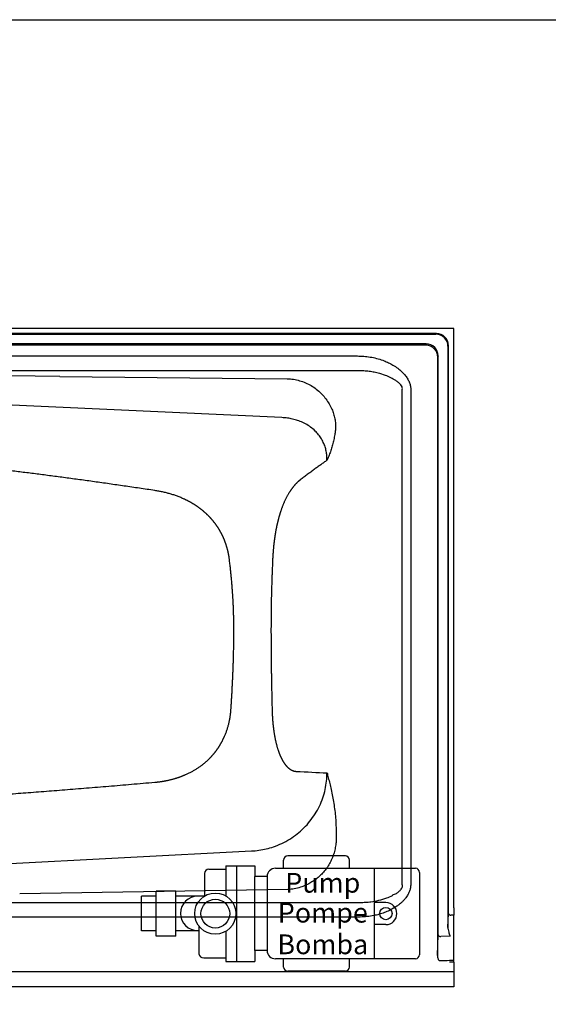
# Model space of a CAD drawing. Units: inches. Extents: x 9 to 237, y 12 to 98.
# Drawn here: x 97 to 123, y 49 to 97 of the extents above; entities that cross this region are included whole.
import ezdxf
from ezdxf.lldxf.tags import DXFTag

# ---------------------------------------------------------------- set-up
doc = ezdxf.new("R2010")
doc.units = ezdxf.units.IN
doc.header["$MEASUREMENT"] = 0
doc.layers.add('ARCHITECT', color=7, linetype='Continuous')
doc.styles.add('FICHE', font='ARIAL.TTF')
tags = doc.linetypes.add('DASHED', pattern=[0.75, 0.5, -0.25]).pattern_tags.tags
tags[6:7] = [DXFTag(74, 4), DXFTag(75, 0), DXFTag(340, '0'), DXFTag(46, 1.0), DXFTag(50, 0.0), DXFTag(44, 0.0), DXFTag(45, 0.0)]
tags[4:5] = [DXFTag(74, 4), DXFTag(75, 0), DXFTag(340, '0'), DXFTag(46, 1.0), DXFTag(50, 0.0), DXFTag(44, 0.0), DXFTag(45, 0.0)]

# ---------------------------------------------------------------- blocks, each defined once
blk = doc.blocks.new('pump')
at = {"layer": 'ARCHITECT', "linetype": 'DASHED'}
for p, q in [((-116.8, -5.747), (-114.699, -5.747)), ((-116.8, -6.626), (-116.8, -5.747)), ((-114.699, -6.626), (-114.699, -5.747)), ((-117.124, -6.626), (-114.401, -6.626)), ((-117.124, -7.826), (-117.124, -6.626)), ((-114.401, -7.826), (-114.401, -6.626)), ((-117.124, -7.826), (-114.401, -7.826)), ((-116.8, -9.218), (-116.8, -7.809)), ((-114.699, -9.562), (-114.699, -7.826)), ((-118.451, -9.513), (-118.451, -10.866)), ((-116.512, -9.218), (-118.201, -9.218)), ((-113.319, -9.573), (-114.692, -9.573)), ((-113.069, -9.823), (-113.069, -10.866)), ((-118.451, -10.866), (-118.669, -10.866)), ((-118.669, -10.866), (-118.669, -12.616)), ((-116.832, -10.866), (-118.451, -10.866)), ((-113.069, -10.866), (-114.693, -10.866)), ((-112.851, -10.866), (-113.069, -10.866)), ((-112.851, -10.866), (-112.851, -12.616)), ((-118.669, -11.529), (-112.851, -11.529)), ((-118.01, -12.616), (-118.669, -12.616)), ((-118.01, -12.616), (-113.51, -12.616)), ((-118.01, -13.366), (-118.01, -12.616)), ((-113.51, -13.366), (-113.51, -12.616)), ((-112.851, -12.616), (-113.51, -12.616)), ((-113.51, -13.366), (-118.01, -13.366)), ((-118.51, -22.366), (-118.51, -13.866)), ((-113.01, -13.866), (-113.01, -22.366)), ((-119.26, -18.116), (-119.26, -14.616)), ((-119.01, -14.366), (-118.51, -14.366)), ((-113.01, -14.366), (-112.51, -14.366)), ((-112.26, -18.116), (-112.26, -14.616)), ((-119.01, -18.366), (-118.51, -18.366)), ((-113.01, -18.366), (-112.51, -18.366)), ((-113.01, -19.866), (-118.51, -19.866)), ((-116.428, -20.572), (-116.428, -19.866)), ((-115.091, -20.572), (-115.091, -19.866)), ((-113.26, -22.616), (-118.26, -22.616))]:
    blk.add_line(p, q, dxfattribs=at)
for centre, radius in [((-115.763, -10.219), 1.25), ((-115.763, -10.219), 0.875), ((-115.76, -20.572), 0.375)]:
    blk.add_circle(centre, radius, dxfattribs=at)
for centre, radius, start, end in [((-115.749, -9.157), 1.05, 0, 180), ((-118.159, -9.507), 0.291, 98.16201, 181.19697), ((-113.319, -9.823), 0.25, 0, 90), ((-118.01, -13.866), 0.5, 90, 180), ((-113.51, -13.866), 0.5, 0, 90), ((-119.01, -14.616), 0.25, 90, 180), ((-112.51, -14.616), 0.25, 0, 90), ((-119.01, -18.116), 0.25, 180, 270), ((-112.51, -18.116), 0.25, 270, 0), ((-115.76, -20.572), 0.669, 180, 0), ((-118.26, -22.366), 0.25, 180, 270), ((-113.26, -22.366), 0.25, 270, 0)]:
    blk.add_arc(centre, radius, start, end, dxfattribs=at)

msp = doc.modelspace()

# ---------------------------------------------------------------- linework, layer by layer
at = {"color": 7, "linetype": 'Continuous'}
for p, q in [((118.193, 81.984), (58.443, 81.984)), ((118.193, 53.816), (118.193, 81.984)), ((117.351, 81.73), (59.285, 81.73)), ((59.312, 81.702), (117.324, 81.702)), ((116.851, 81.229), (59.785, 81.229)), ((60.614, 81.19), (116.022, 81.19)), ((116.812, 81.19), (116.851, 81.229)), ((117.939, 81.142), (117.911, 81.114)), ((117.911, 81.114), (117.911, 52.872)), ((117.939, 53.816), (117.939, 81.142)), ((63.628, 80.641), (113.515, 80.641)), ((117.438, 80.642), (117.399, 80.602)), ((117.438, 52.778), (117.438, 80.642)), ((113.515, 79.92), (67.562, 79.92)), ((109.838, 77.646), (63.803, 79.779)), ((99.061, 79.648), (110.112, 79.535)), ((117.399, 79.813), (117.399, 52.905)), ((116.11, 78.966), (116.105, 78.64)), ((115.691, 54.967), (115.691, 78.64)), ((116.105, 78.64), (116.105, 54.967)), ((112.481, 57.516), (112.481, 57.067)), ((63.788, 54.242), (108.377, 56.586)), ((110.138, 54.713), (97.116, 54.499)), ((67.752, 54.087), (113.572, 54.087)), ((118.193, 53.816), (118.193, 53.462)), ((113.571, 53.371), (63.623, 53.371)), ((117.911, 52.872), (117.935, 53.551)), ((118.193, 53.462), (118.06, 53.462)), ((118.193, 51.27), (118.193, 53.462)), ((117.4, 51.508), (117.435, 52.512)), ((118.024, 52.44), (117.56, 52.424)), ((117.987, 51.27), (118.193, 51.27)), ((118.193, 51.182), (118.193, 51.27)), ((59.699, 50.734), (116.937, 50.734)), ((116.937, 50.734), (118.193, 50.734)), ((118.193, 51.182), (117.989, 51.182)), ((118.193, 51.182), (118.193, 50.734)), ((118.193, 50.734), (118.193, 49.984)), ((118.193, 49.984), (58.443, 49.984))]:
    msp.add_line(p, q, dxfattribs=at)
for centre in [(118.047, 53.577), (117.547, 52.538)]:
    msp.add_arc(centre, 0.115, 193.0332, 276.4048, dxfattribs=at)
for centre, major_axis, ratio, start_param, end_param in [((117.323, 81.113), (0.295, 0.51), 0.998082, 6.020919, 6.805708), ((117.35, 81.141), (0.417, 0.417), 0.998266, 5.498396, 7.067974), ((117.323, 81.113), (0.51, 0.295), 0.998082, 5.760663, 6.545452), ((118.529, 82.445), (50.781, 0.062), 0.024685, 4.662968, 4.678528), ((116.849, 80.64), (0.318, 0.497), 0.996469, 6.062951, 6.852058), ((116.849, 80.64), (0.497, 0.318), 0.996469, 5.714312, 6.494783), ((118.654, 82.32), (0.062, 50.781), 0.024685, 1.604657, 1.620217), ((102.497, 79.481), (41.743, -0.439), 0.003154, 1.653249, 2.562439), ((117.926, 53.816), (0, 0.375), 0.034921, 3.926991, 4.712389), ((118.654, 50.398), (-0.062, 50.781), 0.024685, 1.521376, 1.548891), ((117.425, 52.777), (0, 0.375), 0.034963, 3.928824, 4.714831), ((118.037, 52.889), (0.015, 0.266), 0.469747, 1.662355, 1.907632), ((83.074, 85.941), (59.917, -23.602), 0.424211, 5.480836, 5.490227)]:
    msp.add_ellipse(centre, major_axis=major_axis, ratio=ratio, start_param=start_param, end_param=end_param, dxfattribs=at)
for points, knots in [([(116.812, 81.19), (116.845, 81.188), (116.911, 81.185), (117.007, 81.159), (117.098, 81.119), (117.18, 81.063), (117.252, 80.995), (117.312, 80.916), (117.357, 80.827), (117.392, 80.722), (117.396, 80.646), (117.399, 80.602)], [0, 0, 0, 0, 0.1073684, 0.2147381, 0.3221347, 0.4295296, 0.5368316, 0.6441323, 0.7513808, 0.8586323, 1, 1, 1, 1]), ([(113.515, 80.641), (113.618, 80.638), (113.825, 80.634), (114.137, 80.595), (114.447, 80.53), (114.727, 80.444), (114.974, 80.344), (115.115, 80.27), (115.185, 80.232)], [0, 0, 0, 0, 0.178603, 0.357191, 0.54116, 0.725089, 0.862098, 1, 1, 1, 1]), ([(114.877, 79.697), (114.758, 79.737), (114.56, 79.805), (114.274, 79.864), (114.022, 79.9), (113.773, 79.92), (113.592, 79.92), (113.513, 79.92), (113.513, 79.92)], [0, 0, 0, 0, 0.27002, 0.450931, 0.631864, 0.815927, 0.999998, 1, 1, 1, 1]), ([(115.185, 80.232), (115.263, 80.186), (115.42, 80.093), (115.634, 79.921), (115.807, 79.742), (115.94, 79.561), (116.03, 79.392), (116.087, 79.218), (116.109, 79.076), (116.109, 78.992), (116.11, 78.966)], [0, 0, 0, 0, 0.1659085, 0.3322502, 0.4977003, 0.6192106, 0.7405417, 0.8462785, 0.9519647, 1, 1, 1, 1]), ([(110.112, 79.535), (110.112, 79.535), (110.207, 79.535), (110.417, 79.512), (110.711, 79.447), (110.999, 79.344), (111.27, 79.205), (111.521, 79.034), (111.748, 78.837), (111.945, 78.615), (112.116, 78.376), (112.205, 78.202), (112.249, 78.115)], [0, 0, 0, 0, 0.000001, 0.11463, 0.229698, 0.344308, 0.456379, 0.568884, 0.680931, 0.787159, 0.893787, 1, 1, 1, 1]), ([(115.692, 78.969), (115.692, 78.969), (115.692, 78.995), (115.711, 79.057), (115.683, 79.153), (115.615, 79.255), (115.509, 79.355), (115.345, 79.471), (115.136, 79.591), (114.963, 79.662), (114.877, 79.697)], [0, 0, 0, 0, 0.000002, 0.073989, 0.14863, 0.243771, 0.381443, 0.519778, 0.759792, 1, 1, 1, 1]), ([(112.249, 78.115), (112.284, 78.041), (112.314, 77.965), (112.367, 77.811), (112.389, 77.733), (112.425, 77.574), (112.438, 77.492), (112.451, 77.37), (112.454, 77.329), (112.457, 77.268), (112.457, 77.247), (112.458, 77.217), (112.458, 77.201), (112.458, 77.186), (112.458, 77.176), (112.458, 77.171), (112.458, 77.165)], [0, 0, 0, 0, 0.25, 0.25, 0.5, 0.5, 0.75, 0.75, 0.875, 0.875, 0.9375, 0.9375, 0.96875, 0.984375, 0.984375, 1, 1, 1, 1]), ([(112.038, 75.575), (112.038, 75.575), (112.038, 75.629), (112.038, 75.757), (112.015, 75.959), (111.965, 76.178), (111.887, 76.397), (111.777, 76.611), (111.636, 76.815), (111.46, 77.01), (111.247, 77.189), (111, 77.345), (110.746, 77.463), (110.493, 77.548), (110.245, 77.606), (110.025, 77.633), (109.89, 77.646), (109.838, 77.646), (109.838, 77.646)], [0, 0, 0, 0, 0.000001, 0.047929, 0.114462, 0.181211, 0.247714, 0.321082, 0.394781, 0.468182, 0.55455, 0.641367, 0.727858, 0.80325, 0.878838, 0.954277, 0.999999, 1, 1, 1, 1]), ([(112.458, 77.165), (112.452, 77.108), (112.44, 76.992), (112.411, 76.79), (112.369, 76.565), (112.309, 76.323), (112.242, 76.096), (112.163, 75.874), (112.099, 75.713), (112.059, 75.617), (112.05, 75.587), (112.05, 75.578), (112.049, 75.575)], [0, 0, 0, 0, 0.0932138, 0.1864343, 0.3331018, 0.4805267, 0.6282934, 0.7754295, 0.9434052, 0.9857019, 0.9949807, 1, 1, 1, 1]), ([(103.674, 74.103), (103.55, 74.122), (103.301, 74.159), (102.929, 74.214), (102.559, 74.268), (102.192, 74.322), (101.827, 74.374), (101.464, 74.426), (101.103, 74.478), (100.745, 74.528), (100.389, 74.578), (100.035, 74.626), (99.684, 74.674), (99.335, 74.722), (98.988, 74.768), (98.643, 74.813), (98.301, 74.858), (97.961, 74.901), (97.624, 74.944), (97.288, 74.986), (96.955, 75.027), (96.625, 75.067), (96.296, 75.106), (95.97, 75.144), (95.647, 75.182), (95.325, 75.218), (95.006, 75.254), (94.69, 75.288), (94.375, 75.322), (94.063, 75.354), (93.754, 75.386), (93.446, 75.417), (93.142, 75.447), (92.839, 75.476), (92.539, 75.504), (92.241, 75.531), (91.946, 75.557), (91.653, 75.582), (91.362, 75.607), (91.074, 75.63), (90.788, 75.653), (90.505, 75.674), (90.224, 75.695), (89.945, 75.715), (89.669, 75.734), (89.395, 75.752), (89.123, 75.77), (88.854, 75.786), (88.588, 75.802), (88.324, 75.817), (88.062, 75.831), (87.803, 75.844), (87.546, 75.857), (87.291, 75.868), (86.954, 75.883), (86.538, 75.899), (86.044, 75.916), (85.56, 75.929), (85.086, 75.939), (84.623, 75.946), (84.17, 75.951), (83.727, 75.953), (83.294, 75.953), (82.511, 75.949), (81.407, 75.933), (80.015, 75.892), (78.744, 75.839), (77.579, 75.78), (76.505, 75.716), (75.488, 75.647), (74.663, 75.586), (74.012, 75.536), (73.523, 75.497), (73.042, 75.458), (72.571, 75.418), (72.108, 75.377), (71.652, 75.337), (71.202, 75.296), (70.756, 75.255), (70.46, 75.226), (70.313, 75.212)], [0, 0, 0, 0, 0.011299, 0.022527, 0.033685, 0.044773, 0.055791, 0.066737, 0.077613, 0.088418, 0.099152, 0.109816, 0.120407, 0.130928, 0.141377, 0.151755, 0.162061, 0.172295, 0.182458, 0.192548, 0.202567, 0.212514, 0.222388, 0.23219, 0.24192, 0.251577, 0.261162, 0.270674, 0.280113, 0.28948, 0.298773, 0.307994, 0.317142, 0.326217, 0.335219, 0.344147, 0.353003, 0.361785, 0.370493, 0.379129, 0.387691, 0.396179, 0.404595, 0.412936, 0.421204, 0.429399, 0.43752, 0.445568, 0.453541, 0.461442, 0.469269, 0.477022, 0.484702, 0.492308, 0.499841, 0.514909, 0.529668, 0.544119, 0.558262, 0.572099, 0.58563, 0.598856, 0.611779, 0.624399, 0.669053, 0.710623, 0.749154, 0.783004, 0.815105, 0.845506, 0.874288, 0.889257, 0.903919, 0.918292, 0.932399, 0.946267, 0.959925, 0.973408, 0.986752, 1, 1, 1, 1]), ([(112.038, 75.575), (112.013, 75.557), (111.962, 75.521), (111.886, 75.466), (111.809, 75.411), (111.732, 75.355), (111.653, 75.298), (111.574, 75.241), (111.494, 75.182), (111.414, 75.123), (111.332, 75.062), (111.25, 75.001), (111.167, 74.939), (111.083, 74.876), (110.998, 74.813), (110.913, 74.748), (110.827, 74.683), (110.769, 74.639), (110.74, 74.617)], [0, 0, 0, 0, 0.056061, 0.112977, 0.17075, 0.229381, 0.288872, 0.349222, 0.410433, 0.472505, 0.535437, 0.59923, 0.663883, 0.729394, 0.795763, 0.862988, 0.931068, 1, 1, 1, 1]), ([(110.74, 74.617), (110.734, 74.612), (110.722, 74.603), (110.703, 74.588), (110.685, 74.573), (110.667, 74.558), (110.649, 74.543), (110.631, 74.527), (110.613, 74.511), (110.595, 74.494), (110.578, 74.477), (110.56, 74.46), (110.543, 74.442), (110.526, 74.425), (110.508, 74.406), (110.491, 74.388), (110.474, 74.369), (110.457, 74.35), (110.44, 74.33), (110.424, 74.311), (110.407, 74.29), (110.39, 74.27), (110.374, 74.249), (110.358, 74.228), (110.341, 74.206), (110.325, 74.185), (110.309, 74.163), (110.293, 74.14), (110.278, 74.117), (110.262, 74.094), (110.246, 74.071), (110.231, 74.047), (110.211, 74.017), (110.189, 73.98), (110.162, 73.936), (110.136, 73.891), (110.111, 73.846), (110.086, 73.799), (110.061, 73.752), (110.036, 73.703), (110.012, 73.654), (109.989, 73.604), (109.966, 73.553), (109.943, 73.501), (109.921, 73.448), (109.899, 73.395), (109.877, 73.34), (109.856, 73.285), (109.835, 73.228), (109.815, 73.171), (109.802, 73.132), (109.795, 73.113)], [0, 0, 0, 0, 0.017073, 0.034105, 0.051095, 0.068043, 0.084952, 0.10182, 0.118648, 0.135437, 0.152188, 0.168901, 0.185577, 0.202215, 0.218818, 0.235385, 0.251917, 0.268414, 0.284878, 0.301309, 0.317708, 0.334075, 0.350412, 0.366718, 0.382995, 0.399243, 0.415463, 0.431657, 0.447824, 0.463966, 0.480083, 0.496177, 0.512247, 0.540334, 0.568275, 0.596075, 0.623739, 0.651273, 0.678682, 0.705971, 0.733146, 0.760213, 0.787178, 0.814047, 0.840826, 0.867522, 0.894142, 0.920693, 0.947182, 0.973615, 1, 1, 1, 1]), ([(106.266, 72.887), (106.257, 72.897), (106.238, 72.915), (106.21, 72.942), (106.181, 72.969), (106.153, 72.996), (106.123, 73.023), (106.094, 73.049), (106.064, 73.075), (106.034, 73.1), (106.004, 73.126), (105.973, 73.151), (105.942, 73.176), (105.911, 73.2), (105.879, 73.224), (105.847, 73.248), (105.815, 73.272), (105.783, 73.295), (105.75, 73.318), (105.717, 73.341), (105.683, 73.363), (105.65, 73.386), (105.616, 73.408), (105.581, 73.429), (105.547, 73.45), (105.512, 73.471), (105.477, 73.492), (105.441, 73.513), (105.406, 73.533), (105.37, 73.553), (105.333, 73.572), (105.297, 73.592), (105.26, 73.611), (105.222, 73.629), (105.185, 73.648), (105.147, 73.666), (105.094, 73.691), (105.026, 73.721), (104.943, 73.757), (104.858, 73.792), (104.773, 73.824), (104.686, 73.856), (104.599, 73.886), (104.511, 73.914), (104.421, 73.941), (104.331, 73.966), (104.24, 73.99), (104.148, 74.013), (104.055, 74.034), (103.961, 74.053), (103.866, 74.071), (103.771, 74.088), (103.707, 74.098), (103.674, 74.103)], [0, 0, 0, 0, 0.013485, 0.026979, 0.040481, 0.053994, 0.067518, 0.081056, 0.094607, 0.108175, 0.121759, 0.135361, 0.148982, 0.162624, 0.176288, 0.189975, 0.203686, 0.217423, 0.231187, 0.244979, 0.2588, 0.272651, 0.286534, 0.30045, 0.3144, 0.328386, 0.342408, 0.356467, 0.370565, 0.384703, 0.398882, 0.413104, 0.427368, 0.441677, 0.456032, 0.470433, 0.484882, 0.516027, 0.547264, 0.578605, 0.610061, 0.64164, 0.673354, 0.705212, 0.737225, 0.769401, 0.801751, 0.834284, 0.867008, 0.899934, 0.933068, 0.966421, 1, 1, 1, 1]), ([(107.305, 70.715), (107.303, 70.728), (107.3, 70.753), (107.295, 70.792), (107.29, 70.83), (107.284, 70.869), (107.278, 70.907), (107.271, 70.945), (107.264, 70.982), (107.257, 71.02), (107.249, 71.057), (107.242, 71.094), (107.233, 71.132), (107.225, 71.168), (107.216, 71.205), (107.207, 71.242), (107.197, 71.278), (107.187, 71.314), (107.177, 71.35), (107.166, 71.386), (107.155, 71.422), (107.144, 71.457), (107.132, 71.493), (107.12, 71.528), (107.108, 71.563), (107.095, 71.598), (107.082, 71.632), (107.069, 71.667), (107.055, 71.701), (107.041, 71.735), (107.027, 71.769), (107.012, 71.803), (106.997, 71.836), (106.982, 71.869), (106.967, 71.903), (106.951, 71.936), (106.934, 71.968), (106.918, 72.001), (106.901, 72.033), (106.883, 72.066), (106.866, 72.098), (106.848, 72.129), (106.829, 72.161), (106.811, 72.192), (106.792, 72.224), (106.772, 72.255), (106.753, 72.286), (106.733, 72.316), (106.713, 72.347), (106.692, 72.377), (106.671, 72.407), (106.65, 72.437), (106.628, 72.467), (106.606, 72.496), (106.584, 72.525), (106.562, 72.554), (106.539, 72.583), (106.516, 72.612), (106.492, 72.64), (106.468, 72.669), (106.444, 72.697), (106.42, 72.725), (106.395, 72.752), (106.37, 72.78), (106.344, 72.807), (106.319, 72.834), (106.293, 72.861), (106.275, 72.879), (106.266, 72.887)], [0, 0, 0, 0, 0.015885, 0.031724, 0.047517, 0.063265, 0.078969, 0.094631, 0.110251, 0.12583, 0.14137, 0.156871, 0.172335, 0.187762, 0.203154, 0.218512, 0.233837, 0.24913, 0.264392, 0.279625, 0.294829, 0.310006, 0.325157, 0.340282, 0.355384, 0.370464, 0.385522, 0.40056, 0.415578, 0.430579, 0.445564, 0.460533, 0.475489, 0.490431, 0.505362, 0.520283, 0.535195, 0.550099, 0.564996, 0.579889, 0.594777, 0.609663, 0.624548, 0.639432, 0.654318, 0.669206, 0.684098, 0.698995, 0.713899, 0.72881, 0.743731, 0.758661, 0.773603, 0.788558, 0.803528, 0.818512, 0.833514, 0.848533, 0.863572, 0.878632, 0.893713, 0.908817, 0.923946, 0.939101, 0.954282, 0.969491, 0.98473, 1, 1, 1, 1]), ([(109.795, 73.113), (109.792, 73.103), (109.785, 73.082), (109.775, 73.052), (109.765, 73.021), (109.755, 72.99), (109.746, 72.959), (109.736, 72.927), (109.727, 72.896), (109.718, 72.864), (109.708, 72.832), (109.699, 72.8), (109.69, 72.767), (109.682, 72.735), (109.673, 72.702), (109.665, 72.669), (109.656, 72.636), (109.648, 72.603), (109.64, 72.57), (109.632, 72.536), (109.624, 72.502), (109.616, 72.468), (109.608, 72.434), (109.601, 72.4), (109.594, 72.365), (109.586, 72.331), (109.579, 72.296), (109.572, 72.261), (109.565, 72.225), (109.559, 72.19), (109.552, 72.154), (109.545, 72.119), (109.539, 72.083), (109.533, 72.046), (109.527, 72.01), (109.521, 71.973), (109.515, 71.937), (109.509, 71.9), (109.503, 71.863), (109.498, 71.825), (109.493, 71.788), (109.487, 71.75), (109.482, 71.713), (109.477, 71.674), (109.472, 71.636), (109.468, 71.598), (109.463, 71.559), (109.459, 71.521), (109.454, 71.482), (109.45, 71.443), (109.446, 71.403), (109.442, 71.364), (109.438, 71.324), (109.435, 71.284), (109.431, 71.244), (109.428, 71.204), (109.424, 71.164), (109.421, 71.123), (109.418, 71.082), (109.415, 71.041), (109.412, 71), (109.41, 70.959), (109.407, 70.917), (109.405, 70.876), (109.402, 70.834), (109.4, 70.792), (109.398, 70.749), (109.397, 70.721), (109.396, 70.707)], [0, 0, 0, 0, 0.015432, 0.030828, 0.046189, 0.061515, 0.076809, 0.092072, 0.107303, 0.122506, 0.13768, 0.152828, 0.16795, 0.183048, 0.198122, 0.213175, 0.228207, 0.24322, 0.258215, 0.273194, 0.288157, 0.303107, 0.318044, 0.332969, 0.347885, 0.362793, 0.377693, 0.392588, 0.407478, 0.422365, 0.437252, 0.452138, 0.467025, 0.481915, 0.496809, 0.51171, 0.526617, 0.541532, 0.556458, 0.571395, 0.586345, 0.601309, 0.616288, 0.631285, 0.6463, 0.661336, 0.676392, 0.691472, 0.706576, 0.721705, 0.736862, 0.752047, 0.767262, 0.782508, 0.797787, 0.813099, 0.828448, 0.843833, 0.859256, 0.874718, 0.890222, 0.905767, 0.921357, 0.936991, 0.952671, 0.968398, 0.984174, 1, 1, 1, 1]), ([(107.376, 63.47), (107.38, 63.531), (107.389, 63.654), (107.4, 63.841), (107.412, 64.032), (107.423, 64.226), (107.434, 64.424), (107.444, 64.625), (107.454, 64.831), (107.464, 65.04), (107.473, 65.253), (107.481, 65.47), (107.489, 65.691), (107.496, 65.915), (107.502, 66.143), (107.507, 66.375), (107.511, 66.611), (107.514, 66.85), (107.516, 67.087), (107.517, 67.318), (107.516, 67.538), (107.513, 67.753), (107.509, 67.96), (107.503, 68.162), (107.497, 68.356), (107.489, 68.545), (107.48, 68.726), (107.47, 68.898), (107.459, 69.066), (107.447, 69.236), (107.434, 69.416), (107.418, 69.607), (107.4, 69.808), (107.38, 70.02), (107.358, 70.242), (107.333, 70.475), (107.314, 70.634), (107.305, 70.715)], [0, 0, 0, 0, 0.025267, 0.051048, 0.077343, 0.104153, 0.131476, 0.159315, 0.187669, 0.216538, 0.245924, 0.275826, 0.306244, 0.33718, 0.368633, 0.400603, 0.433092, 0.4661, 0.499627, 0.530949, 0.561377, 0.590911, 0.61955, 0.647295, 0.674146, 0.700102, 0.725162, 0.749328, 0.771304, 0.794751, 0.819667, 0.846052, 0.873906, 0.903229, 0.934019, 0.966276, 1, 1, 1, 1]), ([(109.396, 70.707), (109.395, 70.669), (109.391, 70.593), (109.387, 70.479), (109.382, 70.365), (109.378, 70.252), (109.373, 70.14), (109.369, 70.028), (109.365, 69.917), (109.362, 69.806), (109.358, 69.696), (109.354, 69.587), (109.351, 69.478), (109.348, 69.369), (109.336, 68.941), (109.322, 68.182), (109.318, 67.392), (109.32, 66.894), (109.32, 66.694), (109.322, 66.493), (109.323, 66.289), (109.325, 66.084), (109.327, 65.877), (109.329, 65.668), (109.332, 65.457), (109.335, 65.245), (109.339, 65.03), (109.342, 64.814), (109.346, 64.596), (109.351, 64.375), (109.355, 64.154), (109.36, 63.93), (109.365, 63.704), (109.369, 63.553), (109.371, 63.477)], [0, 0, 0, 0, 0.015934, 0.031784, 0.04755, 0.063232, 0.07883, 0.094345, 0.109776, 0.125124, 0.140389, 0.155571, 0.170671, 0.185688, 0.200623, 0.348695, 0.50036, 0.527673, 0.555243, 0.583071, 0.611157, 0.639502, 0.668107, 0.696972, 0.726097, 0.755482, 0.785129, 0.815037, 0.845207, 0.87564, 0.906335, 0.937293, 0.968515, 1, 1, 1, 1]), ([(106.362, 61.111), (106.371, 61.12), (106.388, 61.137), (106.412, 61.164), (106.437, 61.19), (106.461, 61.217), (106.485, 61.244), (106.508, 61.271), (106.532, 61.299), (106.555, 61.327), (106.578, 61.355), (106.6, 61.383), (106.622, 61.411), (106.644, 61.44), (106.666, 61.469), (106.687, 61.498), (106.708, 61.527), (106.728, 61.557), (106.749, 61.586), (106.769, 61.616), (106.789, 61.647), (106.808, 61.677), (106.827, 61.708), (106.846, 61.739), (106.865, 61.77), (106.883, 61.801), (106.901, 61.833), (106.919, 61.864), (106.936, 61.896), (106.953, 61.928), (106.97, 61.961), (106.986, 61.994), (107.002, 62.026), (107.018, 62.059), (107.034, 62.093), (107.049, 62.126), (107.069, 62.172), (107.094, 62.232), (107.123, 62.304), (107.151, 62.377), (107.177, 62.451), (107.201, 62.525), (107.224, 62.601), (107.246, 62.676), (107.266, 62.753), (107.284, 62.83), (107.301, 62.908), (107.316, 62.986), (107.33, 63.066), (107.343, 63.145), (107.353, 63.226), (107.363, 63.307), (107.371, 63.388), (107.375, 63.443), (107.376, 63.47)], [0, 0, 0, 0, 0.01381, 0.027607, 0.041392, 0.055168, 0.068934, 0.082693, 0.096446, 0.110193, 0.123936, 0.137676, 0.151415, 0.165153, 0.178892, 0.192633, 0.206377, 0.220126, 0.23388, 0.247641, 0.26141, 0.275188, 0.288977, 0.302777, 0.31659, 0.330417, 0.344259, 0.358117, 0.371993, 0.385887, 0.3998, 0.413735, 0.427691, 0.441671, 0.455674, 0.469703, 0.483759, 0.513455, 0.543187, 0.572964, 0.602797, 0.632695, 0.662668, 0.692726, 0.722878, 0.753134, 0.783503, 0.813994, 0.844617, 0.875379, 0.90629, 0.937358, 0.968592, 1, 1, 1, 1]), ([(109.371, 63.477), (109.371, 63.464), (109.372, 63.438), (109.373, 63.4), (109.374, 63.361), (109.376, 63.323), (109.377, 63.285), (109.379, 63.247), (109.381, 63.209), (109.383, 63.172), (109.385, 63.134), (109.387, 63.097), (109.389, 63.06), (109.392, 63.023), (109.394, 62.986), (109.397, 62.95), (109.4, 62.914), (109.403, 62.877), (109.406, 62.841), (109.41, 62.806), (109.413, 62.77), (109.416, 62.735), (109.42, 62.699), (109.424, 62.664), (109.428, 62.629), (109.432, 62.595), (109.436, 62.56), (109.44, 62.526), (109.445, 62.492), (109.449, 62.458), (109.454, 62.424), (109.459, 62.39), (109.465, 62.347), (109.474, 62.294), (109.484, 62.232), (109.495, 62.171), (109.506, 62.111), (109.517, 62.052), (109.529, 61.993), (109.541, 61.936), (109.554, 61.88), (109.567, 61.824), (109.581, 61.77), (109.595, 61.716), (109.61, 61.663), (109.625, 61.611), (109.64, 61.56), (109.656, 61.51), (109.666, 61.478), (109.672, 61.461)], [0, 0, 0, 0, 0.0174439, 0.0348211, 0.0521333, 0.0693823, 0.0865698, 0.1036976, 0.1207676, 0.1377815, 0.1547411, 0.1716484, 0.1885051, 0.2053132, 0.2220746, 0.2387912, 0.2554648, 0.2720975, 0.2886911, 0.3052477, 0.3217692, 0.3382576, 0.3547149, 0.371143, 0.387544, 0.4039199, 0.4202727, 0.4366044, 0.452917, 0.4692126, 0.4854932, 0.5017609, 0.5180176, 0.5487445, 0.5793241, 0.6097703, 0.6400975, 0.6703199, 0.7004521, 0.7305085, 0.7605037, 0.7904521, 0.8203685, 0.8502672, 0.8801628, 0.9100697, 0.9400021, 0.9699742, 1, 1, 1, 1]), ([(109.672, 61.461), (109.675, 61.453), (109.68, 61.438), (109.688, 61.414), (109.696, 61.391), (109.705, 61.369), (109.713, 61.346), (109.721, 61.324), (109.73, 61.302), (109.738, 61.28), (109.747, 61.259), (109.756, 61.238), (109.765, 61.217), (109.774, 61.196), (109.783, 61.176), (109.792, 61.156), (109.801, 61.136), (109.81, 61.117), (109.819, 61.097), (109.829, 61.078), (109.838, 61.06), (109.848, 61.041), (109.857, 61.023), (109.867, 61.005), (109.877, 60.987), (109.887, 60.97), (109.897, 60.953), (109.907, 60.936), (109.917, 60.92), (109.927, 60.903), (109.937, 60.887), (109.948, 60.871), (109.958, 60.856), (109.969, 60.841), (109.979, 60.826), (109.99, 60.811), (110.001, 60.797), (110.012, 60.782), (110.023, 60.769), (110.034, 60.755), (110.045, 60.742), (110.06, 60.723), (110.081, 60.7), (110.107, 60.673), (110.133, 60.647), (110.159, 60.623), (110.186, 60.601), (110.212, 60.58), (110.239, 60.561), (110.267, 60.543), (110.294, 60.527), (110.322, 60.512), (110.35, 60.499), (110.378, 60.488), (110.407, 60.478), (110.435, 60.469), (110.464, 60.462), (110.494, 60.457), (110.523, 60.453), (110.543, 60.452), (110.553, 60.451)], [0, 0, 0, 0, 0.0119898, 0.0239662, 0.0359305, 0.0478839, 0.0598278, 0.0717634, 0.0836921, 0.095615, 0.1075336, 0.119449, 0.1313626, 0.1432756, 0.1551893, 0.167105, 0.1790239, 0.1909473, 0.2028765, 0.2148126, 0.226757, 0.2387109, 0.2506755, 0.262652, 0.2746417, 0.2866457, 0.2986652, 0.3107014, 0.3227556, 0.3348288, 0.3469222, 0.359037, 0.3711743, 0.3833353, 0.3955209, 0.4077324, 0.4199708, 0.4322373, 0.4445328, 0.4568584, 0.4692152, 0.4816041, 0.5096754, 0.5377708, 0.5659024, 0.5940823, 0.6223224, 0.6506343, 0.6790298, 0.7075201, 0.7361165, 0.7648301, 0.7936715, 0.8226514, 0.8517801, 0.8810677, 0.910524, 0.9401586, 0.969981, 1, 1, 1, 1]), ([(103.671, 59.924), (103.687, 59.925), (103.717, 59.928), (103.763, 59.933), (103.809, 59.938), (103.855, 59.943), (103.9, 59.949), (103.945, 59.955), (103.99, 59.961), (104.035, 59.968), (104.08, 59.975), (104.124, 59.983), (104.169, 59.991), (104.213, 59.999), (104.257, 60.007), (104.3, 60.017), (104.344, 60.026), (104.387, 60.036), (104.43, 60.046), (104.473, 60.057), (104.516, 60.068), (104.559, 60.079), (104.601, 60.091), (104.643, 60.103), (104.685, 60.115), (104.727, 60.128), (104.768, 60.141), (104.81, 60.155), (104.851, 60.169), (104.892, 60.183), (104.933, 60.198), (104.974, 60.213), (105.014, 60.229), (105.054, 60.245), (105.094, 60.261), (105.134, 60.278), (105.185, 60.3), (105.246, 60.327), (105.317, 60.361), (105.386, 60.396), (105.455, 60.432), (105.523, 60.469), (105.59, 60.507), (105.656, 60.546), (105.721, 60.587), (105.784, 60.629), (105.847, 60.672), (105.908, 60.716), (105.969, 60.761), (106.028, 60.808), (106.087, 60.855), (106.144, 60.904), (106.2, 60.954), (106.256, 61.005), (106.31, 61.057), (106.345, 61.093), (106.362, 61.111)], [0, 0, 0, 0, 0.0154227, 0.0307951, 0.0461182, 0.0613929, 0.0766204, 0.0918018, 0.1069382, 0.1220306, 0.1370802, 0.1520881, 0.1670555, 0.1819835, 0.1968732, 0.211726, 0.2265429, 0.2413251, 0.2560739, 0.2707906, 0.2854763, 0.3001323, 0.3147598, 0.3293602, 0.3439347, 0.3584846, 0.3730112, 0.3875159, 0.4019998, 0.4164644, 0.430911, 0.4453409, 0.4597555, 0.4741561, 0.4885441, 0.5029209, 0.5172877, 0.543543, 0.5696524, 0.5956246, 0.6214685, 0.6471928, 0.6728067, 0.6983192, 0.7237396, 0.7490772, 0.7743415, 0.7995418, 0.8246879, 0.8497893, 0.8748555, 0.8998965, 0.9249217, 0.9499409, 0.9749638, 1, 1, 1, 1]), ([(108.377, 56.586), (108.377, 56.586), (108.498, 56.586), (108.737, 56.618), (109.093, 56.682), (109.465, 56.79), (109.848, 56.946), (110.235, 57.155), (110.595, 57.407), (110.923, 57.698), (111.216, 58.023), (111.469, 58.379), (111.678, 58.76), (111.842, 59.16), (111.957, 59.567), (112.023, 59.975), (112.038, 60.243), (112.038, 60.378), (112.038, 60.378)], [0, 0, 0, 0, 0, 0.062243, 0.12462, 0.186862, 0.262355, 0.338088, 0.413576, 0.488734, 0.564136, 0.639286, 0.713341, 0.787641, 0.861689, 0.930845, 1, 1, 1, 1, 1]), ([(112.038, 60.378), (112.039, 60.372), (112.041, 60.36), (112.043, 60.348), (112.043, 60.342)], [0, 0, 0, 0, 0.499886, 1, 1, 1, 1]), ([(112.054, 60.351), (112.055, 60.348), (112.062, 60.296), (112.082, 60.199), (112.117, 60.066), (112.155, 59.937), (112.205, 59.746), (112.263, 59.484), (112.328, 59.154), (112.384, 58.813), (112.43, 58.463), (112.46, 58.128), (112.477, 57.812), (112.479, 57.615), (112.481, 57.516)], [0, 0, 0, 0, 0.002646, 0.054358, 0.106373, 0.158693, 0.210821, 0.330076, 0.449877, 0.569639, 0.689004, 0.807894, 0.903956, 1, 1, 1, 1]), ([(70.378, 59.436), (70.465, 59.428), (70.64, 59.412), (70.902, 59.39), (71.167, 59.367), (71.433, 59.344), (71.701, 59.321), (71.972, 59.299), (72.246, 59.276), (72.523, 59.254), (72.804, 59.232), (73.087, 59.209), (73.375, 59.187), (73.666, 59.165), (73.961, 59.143), (74.26, 59.122), (74.67, 59.093), (75.198, 59.056), (75.851, 59.012), (76.531, 58.97), (77.24, 58.93), (77.977, 58.891), (78.682, 58.859), (79.356, 58.83), (79.998, 58.806), (80.668, 58.784), (81.367, 58.767), (82.095, 58.754), (82.851, 58.747), (83.637, 58.746), (84.451, 58.752), (85.294, 58.766), (86.166, 58.787), (86.877, 58.81), (87.419, 58.831), (87.785, 58.845), (88.157, 58.86), (88.535, 58.876), (88.918, 58.893), (89.308, 58.91), (89.703, 58.929), (90.104, 58.949), (90.51, 58.97), (90.923, 58.991), (91.342, 59.014), (91.766, 59.038), (92.196, 59.063), (92.632, 59.089), (93.074, 59.116), (93.521, 59.144), (93.975, 59.173), (94.434, 59.204), (94.899, 59.235), (95.526, 59.278), (96.321, 59.334), (97.293, 59.405), (98.291, 59.48), (99.316, 59.561), (100.367, 59.645), (101.445, 59.734), (102.549, 59.827), (103.294, 59.892), (103.671, 59.924)], [0, 0, 0, 0, 0.007862, 0.015762, 0.02371, 0.031716, 0.03979, 0.04794, 0.056174, 0.064499, 0.072922, 0.08145, 0.090087, 0.098839, 0.10771, 0.116704, 0.125825, 0.144655, 0.164271, 0.184701, 0.205967, 0.228082, 0.251056, 0.269479, 0.288737, 0.308842, 0.329799, 0.351616, 0.374296, 0.397842, 0.422257, 0.447539, 0.47369, 0.500708, 0.511513, 0.522494, 0.53365, 0.544982, 0.556491, 0.568175, 0.580036, 0.592072, 0.604285, 0.616675, 0.62924, 0.641981, 0.654899, 0.667993, 0.681262, 0.694707, 0.708328, 0.722125, 0.736096, 0.750243, 0.778651, 0.807863, 0.83788, 0.8687, 0.900324, 0.932749, 0.965975, 1, 1, 1, 1]), ([(112.48, 57.067), (112.48, 57.067), (112.48, 56.982), (112.456, 56.813), (112.405, 56.562), (112.327, 56.317), (112.224, 56.081), (112.097, 55.856), (111.951, 55.649), (111.787, 55.461), (111.608, 55.292), (111.414, 55.142), (111.205, 55.012), (110.984, 54.903), (110.732, 54.809), (110.447, 54.743), (110.247, 54.713), (110.138, 54.713), (110.138, 54.713)], [0, 0, 0, 0, 0.0000006, 0.0694486, 0.1390993, 0.2085448, 0.2781716, 0.3480049, 0.4176348, 0.4845708, 0.5516862, 0.6186286, 0.6868678, 0.7552881, 0.8235353, 0.9117646, 0.9999994, 1, 1, 1, 1]), ([(115.217, 54.42), (115.217, 54.42), (115.217, 54.46), (115.388, 54.492), (115.466, 54.561), (115.505, 54.595)], [0, 0, 0, 0, 0.000005, 0.498578, 1, 1, 1, 1]), ([(115.505, 54.595), (115.542, 54.625), (115.605, 54.675), (115.673, 54.761), (115.697, 54.824), (115.705, 54.884), (115.706, 54.927), (115.692, 54.961), (115.692, 54.967), (115.692, 54.967)], [0, 0, 0, 0, 0.322576, 0.54877, 0.73034, 0.756629, 0.954213, 0.999997, 1, 1, 1, 1]), ([(116.105, 54.967), (116.102, 54.907), (116.097, 54.794), (116.051, 54.632), (115.98, 54.47), (115.909, 54.37), (115.87, 54.313)], [0, 0, 0, 0, 0.254053, 0.481105, 0.708017, 1, 1, 1, 1]), ([(113.571, 54.087), (113.571, 54.087), (113.663, 54.087), (113.841, 54.083), (114.022, 54.1), (114.113, 54.108)], [0, 0, 0, 0, 0.000004, 0.498861, 1, 1, 1, 1]), ([(114.113, 54.108), (114.13, 54.11), (114.28, 54.127), (114.561, 54.178), (114.916, 54.284), (115.126, 54.374), (115.217, 54.42), (115.217, 54.42)], [0, 0, 0, 0, 0.044053, 0.392717, 0.741254, 0.999998, 1, 1, 1, 1]), ([(115.87, 54.313), (115.834, 54.268), (115.761, 54.178), (115.634, 54.057), (115.497, 53.945), (115.364, 53.854), (115.203, 53.756), (115.01, 53.658), (114.763, 53.561), (114.506, 53.483), (114.329, 53.448), (114.24, 53.43)], [0, 0, 0, 0, 0.091427, 0.182893, 0.277512, 0.372156, 0.437279, 0.575731, 0.714215, 0.857098, 1, 1, 1, 1]), ([(114.24, 53.43), (114.13, 53.413), (113.908, 53.378), (113.683, 53.373), (113.571, 53.371)], [0, 0, 0, 0, 0.49791, 1, 1, 1, 1]), ([(117.914, 52.808), (117.916, 52.796), (117.923, 52.738), (117.953, 52.621), (117.993, 52.514), (118.019, 52.452), (118.024, 52.44), (118.024, 52.44)], [0, 0, 0, 0, 0.080442, 0.410141, 0.8806, 0.997806, 1, 1, 1, 1]), ([(117.4, 51.508), (117.401, 51.477), (117.403, 51.419), (117.424, 51.346), (117.451, 51.299), (117.474, 51.277), (117.491, 51.267), (117.505, 51.262), (117.515, 51.262), (117.519, 51.262)], [0, 0, 0, 0, 0.3173, 0.590866, 0.771758, 0.856692, 0.897663, 0.964326, 1, 1, 1, 1])]:
    msp.add_open_spline(points, degree=3, knots=knots, dxfattribs=at)
for points in [[(115.691, 78.64), (115.691, 78.749), (115.691, 78.859), (115.693, 78.969)], [(110.553, 60.451), (111.061, 60.427), (111.558, 60.402), (112.038, 60.378)], [(112.043, 60.342), (112.047, 60.345), (112.051, 60.348), (112.054, 60.351)]]:
    msp.add_open_spline(points, degree=3, dxfattribs=at)
at = {"layer": 'ARCHITECT'}
msp.add_lwpolyline([(8.656, 96.986), (167.35, 96.986), (167.35, 11.751), (8.656, 11.751)], close=True, dxfattribs=at)

# ---------------------------------------------------------------- block references
at = {"layer": 'ARCHITECT', "xscale": 0.8000000000000114, "yscale": 0.7999999999999972, "zscale": 0.8, "rotation": 90}
msp.add_blockref('pump', (98.439, 146.15), dxfattribs=at)

# ---------------------------------------------------------------- texts
at = {"layer": 'ARCHITECT', "char_height": 0.96, "width": 3.11626, "attachment_point": 2, "style": 'FICHE'}
for s, insert in [('{\\fArial|b1|i0|c0|p34;Pump}', (111.834, 55.517)), ('{\\fArial|b1|i0|c0|p34;Pompe}', (111.834, 54.064)), ('{\\fArial|b1|i0|c0|p34;Bomba}', (111.834, 52.526))]:
    msp.add_mtext(s, dxfattribs=dict(at, insert=insert))

doc.saveas('drawing.dxf')
